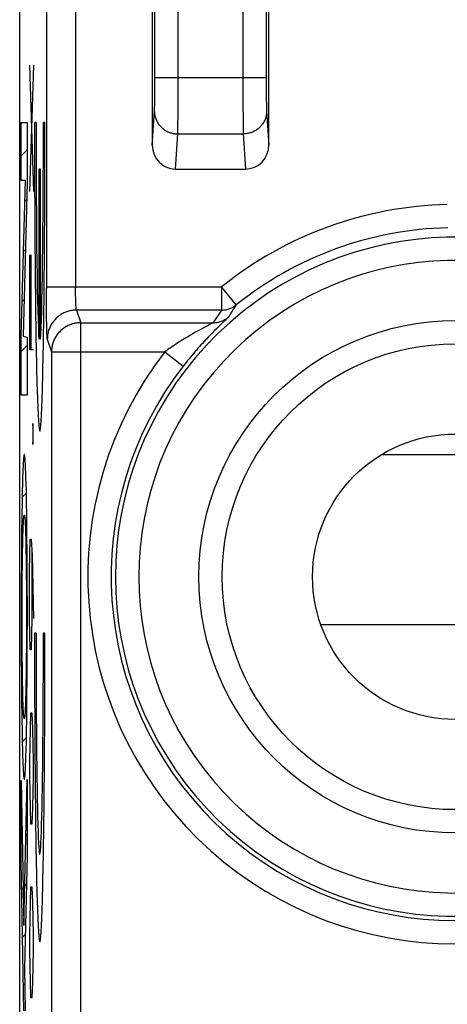
# Model space of a CAD drawing. Units: millimetres. Extents: x 132.1 to 154.5, y 65.8 to 114.8.
# Drawn here: x 132.1 to 135.8, y 98.7 to 107.2 of the extents above; entities that cross this region are included whole.
import ezdxf

# ---------------------------------------------------------------- set-up
doc = ezdxf.new("R2010")
doc.units = ezdxf.units.MM
doc.header["$LTSCALE"] = 16.335
doc.layers.get('0').update_dxf_attribs({"linetype": 'CONTINUOUS'})
doc.layers.add('ASSI', color=7, linetype='CONTINUOUS')
doc.layers.add('CURVE', color=7, linetype='CONTINUOUS')

msp = doc.modelspace()

# ---------------------------------------------------------------- linework, layer by layer
at = {"color": 7, "linetype": 'CONTINUOUS'}
for p, q in [((134.2227, 106.0746), (134.2227, 109.9857)), ((133.2227, 109.3607), (133.2227, 106.0746)), ((132.085, 72.4641), (132.085, 108.073)), ((133.4218, 105.8685), (134.0236, 105.8685))]:
    msp.add_line(p, q, dxfattribs=at)
at = {"color": 250, "linetype": 'CONTINUOUS'}
for p, q in [((134.2002, 109.6526), (134.1999, 106.6447)), ((134, 109.5139), (134, 106.6074)), ((133.2453, 106.5801), (133.2454, 108.9593)), ((133.445, 106.457), (133.4454, 108.9593)), ((132.3146, 107.9779), (132.3146, 104.8442)), ((132.5646, 107.9779), (132.5646, 104.85)), ((133.2454, 106.6541), (134.1999, 106.6541)), ((134.1999, 106.6447), (134.2001, 106.5711)), ((133.2449, 106.5189), (133.2453, 106.5801)), ((134, 106.6074), (134.0006, 106.415)), ((134.2001, 106.5711), (134.2006, 106.5106)), ((133.2438, 106.4367), (133.2444, 106.4715)), ((133.2444, 106.4715), (133.2449, 106.5189)), ((133.4441, 106.3256), (133.445, 106.457)), ((134.2006, 106.5106), (134.2011, 106.4641)), ((134.2011, 106.4641), (134.2017, 106.4304)), ((133.2227, 106.0746), (133.2417, 106.3669)), ((133.2425, 106.3838), (133.2428, 106.3924)), ((133.2433, 106.4127), (133.2438, 106.4367)), ((134.0006, 106.415), (134.0015, 106.3028)), ((134.2017, 106.4304), (134.2019, 106.4184)), ((134.2019, 106.4184), (134.2023, 106.4021)), ((134.2023, 106.4021), (134.2028, 106.388)), ((134.2028, 106.388), (134.2031, 106.3799)), ((134.2031, 106.3799), (134.2034, 106.3728)), ((133.4433, 106.2518), (133.4441, 106.3256)), ((134.0015, 106.3028), (134.0022, 106.2427)), ((133.442, 106.1853), (133.4423, 106.1971)), ((133.4423, 106.1971), (133.4427, 106.218)), ((133.4427, 106.218), (133.4433, 106.2518)), ((134.0022, 106.2427), (134.0028, 106.2106)), ((134.0028, 106.2106), (134.0032, 106.191)), ((134.0032, 106.191), (134.0035, 106.1801)), ((133.4218, 105.8685), (133.4415, 106.1711)), ((133.4415, 106.1711), (134.0039, 106.1711)), ((134.0035, 106.1801), (134.0039, 106.1711)), ((134.0039, 106.1711), (134.0236, 105.8685)), ((132.3146, 104.8583), (133.818, 104.8583)), ((132.3148, 104.7739), (132.3146, 104.8442)), ((132.5647, 104.8254), (132.5646, 104.85)), ((133.818, 104.8583), (133.818, 104.6586)), ((133.9434, 104.7025), (133.818, 104.8583)), ((132.3151, 104.7051), (132.3148, 104.7739)), ((132.5649, 104.8012), (132.5647, 104.8254)), ((132.5651, 104.7855), (132.5649, 104.8012)), ((132.5655, 104.7642), (132.5651, 104.7855)), ((132.5659, 104.7465), (132.5655, 104.7642)), ((132.3156, 104.6402), (132.3151, 104.7051)), ((132.5664, 104.7319), (132.5659, 104.7465)), ((132.5668, 104.7198), (132.5664, 104.7319)), ((132.5672, 104.7099), (132.5668, 104.7198)), ((132.5676, 104.7016), (132.5672, 104.7099)), ((132.5679, 104.6947), (132.5676, 104.7016)), ((132.5682, 104.6908), (132.5679, 104.6947)), ((132.5684, 104.6873), (132.5682, 104.6908)), ((132.5686, 104.6842), (132.5684, 104.6873)), ((132.5688, 104.6814), (132.5686, 104.6842)), ((132.569, 104.679), (132.5688, 104.6814)), ((132.5692, 104.6768), (132.569, 104.679)), ((132.5693, 104.6749), (132.5692, 104.6768)), ((132.5695, 104.6732), (132.5693, 104.6749)), ((132.5696, 104.6716), (132.5695, 104.6732)), ((132.5698, 104.6702), (132.5696, 104.6716)), ((132.5699, 104.669), (132.5698, 104.6702)), ((132.5701, 104.6679), (132.5699, 104.669)), ((132.5702, 104.6669), (132.5701, 104.6679)), ((132.3163, 104.5809), (132.3156, 104.6402)), ((132.5703, 104.666), (132.5702, 104.6669)), ((132.5704, 104.6653), (132.5703, 104.666)), ((132.5705, 104.6646), (132.5704, 104.6653)), ((132.5706, 104.6639), (132.5705, 104.6646)), ((132.572, 104.6586), (132.6082, 104.5499)), ((133.8181, 104.6586), (132.572, 104.6586)), ((133.861, 104.5833), (133.8502, 104.5729)), ((133.8663, 104.5885), (133.861, 104.5833)), ((132.317, 104.5384), (132.3163, 104.5809)), ((132.3177, 104.5009), (132.317, 104.5384)), ((132.3183, 104.4766), (132.3177, 104.5009)), ((132.6082, 86.1871), (132.6082, 104.5499)), ((132.6082, 104.5499), (133.7447, 104.5499)), ((133.6735, 104.5114), (133.6476, 104.4974)), ((133.7341, 104.5437), (133.725, 104.5388)), ((133.7384, 104.5461), (133.7341, 104.5437)), ((133.7764, 104.5014), (133.7571, 104.4822)), ((133.794, 104.5187), (133.7764, 104.5014)), ((133.8096, 104.5339), (133.794, 104.5187)), ((133.8356, 104.5589), (133.8096, 104.5339)), ((133.8502, 104.5729), (133.8356, 104.5589)), ((132.3194, 104.4438), (132.319, 104.4557)), ((132.3199, 104.4335), (132.3194, 104.4438)), ((133.6064, 104.4746), (133.5832, 104.4615)), ((133.6279, 104.4866), (133.6064, 104.4746)), ((133.6476, 104.4974), (133.6279, 104.4866)), ((133.7571, 104.4822), (133.7362, 104.461)), ((132.3221, 104.4089), (132.3583, 104.3002)), ((132.3583, 104.3002), (132.3583, 86.4368)), ((132.3583, 104.3002), (133.3309, 104.3002)), ((133.3309, 104.3002), (133.4889, 104.1777)), ((135.1935, 103.4195), (136.4519, 103.4195)), ((134.6689, 101.9572), (136.9765, 101.9572))]:
    msp.add_line(p, q, dxfattribs=at)
for points in [[(133.2416, 106.3643), (133.2418, 106.3566), (133.2423, 106.3488), (133.2431, 106.3411), (133.2443, 106.3334), (133.2458, 106.3258), (133.2476, 106.3182), (133.2497, 106.3107), (133.2521, 106.3033), (133.2548, 106.296), (133.2578, 106.2888), (133.2612, 106.2817), (133.2648, 106.2748), (133.2687, 106.268), (133.2728, 106.2613), (133.2773, 106.2549), (133.282, 106.2485), (133.287, 106.2424), (133.2922, 106.2365), (133.2976, 106.2308), (133.3033, 106.2253), (133.3092, 106.22), (133.3154, 106.215), (133.3217, 106.2102), (133.3282, 106.2056), (133.3349, 106.2013), (133.3418, 106.1973), (133.3489, 106.1935), (133.356, 106.1901), (133.3634, 106.1868), (133.3708, 106.1839), (133.3784, 106.1813), (133.3861, 106.179), (133.3938, 106.1769), (133.4017, 106.1752), (133.4096, 106.1738), (133.4175, 106.1726), (133.4255, 106.1718), (133.4335, 106.1713), (133.4415, 106.1711)], [(133.2417, 106.3669), (133.2419, 106.3697), (133.242, 106.3728), (133.2422, 106.3762), (133.2425, 106.3838)], [(133.2428, 106.3924), (133.2429, 106.3971), (133.2433, 106.4127)], [(134.2038, 106.3643), (134.2036, 106.3566), (134.2031, 106.3488), (134.2023, 106.3411), (134.2011, 106.3334), (134.1996, 106.3258), (134.1978, 106.3182), (134.1957, 106.3107), (134.1933, 106.3033), (134.1906, 106.296), (134.1876, 106.2888), (134.1842, 106.2817), (134.1806, 106.2748), (134.1767, 106.268), (134.1726, 106.2613), (134.1681, 106.2549), (134.1634, 106.2485), (134.1584, 106.2424), (134.1532, 106.2365), (134.1478, 106.2308), (134.1421, 106.2253), (134.1361, 106.22), (134.13, 106.215), (134.1237, 106.2102), (134.1172, 106.2056), (134.1105, 106.2013), (134.1036, 106.1973), (134.0965, 106.1935), (134.0894, 106.1901), (134.082, 106.1868), (134.0746, 106.1839), (134.067, 106.1813), (134.0593, 106.179), (134.0516, 106.1769), (134.0437, 106.1752), (134.0358, 106.1738), (134.0279, 106.1726), (134.0199, 106.1718), (134.0119, 106.1713), (134.0039, 106.1711)], [(134.2034, 106.3728), (134.2035, 106.3697), (134.2037, 106.3669), (134.2227, 106.0746)], [(133.4415, 106.1711), (133.4417, 106.1754), (133.442, 106.1853)], [(133.818, 104.6586), (133.827, 104.6588), (133.8361, 104.6594), (133.845, 104.6604), (133.854, 104.6618), (133.8628, 104.6636), (133.8716, 104.6658), (133.8802, 104.6684), (133.8887, 104.6714), (133.8971, 104.6747), (133.9053, 104.6785), (133.9134, 104.6826), (133.9212, 104.6871), (133.9288, 104.6919), (133.9363, 104.6971), (133.9434, 104.7025)], [(133.9434, 104.7025), (133.9363, 104.6921), (133.9291, 104.6815), (133.9219, 104.6706), (133.9146, 104.6595), (133.9071, 104.6481), (133.8996, 104.6364), (133.8919, 104.6242), (133.8841, 104.6118), (133.8762, 104.599)], [(132.572, 104.6586), (132.5627, 104.6584), (132.5534, 104.6579), (132.5441, 104.657), (132.5348, 104.6558), (132.5256, 104.6542), (132.5165, 104.6523), (132.5074, 104.65), (132.4984, 104.6474), (132.4895, 104.6445), (132.4808, 104.6413), (132.4721, 104.6377), (132.4636, 104.6338), (132.4553, 104.6296), (132.4471, 104.6251), (132.4391, 104.6202), (132.4313, 104.6151), (132.4237, 104.6097), (132.4163, 104.604), (132.4091, 104.5981), (132.4021, 104.5918), (132.3954, 104.5854), (132.3889, 104.5786), (132.3827, 104.5717), (132.3767, 104.5645), (132.371, 104.5571), (132.3656, 104.5495), (132.3605, 104.5417), (132.3556, 104.5337), (132.3511, 104.5255), (132.3469, 104.5172), (132.343, 104.5087), (132.3394, 104.5001), (132.3362, 104.4913), (132.3332, 104.4825), (132.3306, 104.4735), (132.3284, 104.4644), (132.3265, 104.4553), (132.3249, 104.4461), (132.3237, 104.4369), (132.3228, 104.4276), (132.3223, 104.4182), (132.3221, 104.4089)], [(132.572, 104.6586), (132.572, 104.6586), (132.572, 104.6586), (132.572, 104.6586), (132.572, 104.6586), (132.572, 104.6587), (132.572, 104.6587), (132.572, 104.6587), (132.5719, 104.6587), (132.5719, 104.6588), (132.5719, 104.6588), (132.5719, 104.6588), (132.5719, 104.6588), (132.5719, 104.6589), (132.5719, 104.6589), (132.5718, 104.6589), (132.5718, 104.6589), (132.5718, 104.659), (132.5718, 104.659), (132.5718, 104.659), (132.5718, 104.6591), (132.5717, 104.6591), (132.5717, 104.6592), (132.5717, 104.6592), (132.5717, 104.6592), (132.5717, 104.6593), (132.5717, 104.6593), (132.5716, 104.6594), (132.5716, 104.6594), (132.5716, 104.6595), (132.5716, 104.6596), (132.5716, 104.6596), (132.5715, 104.6597), (132.5715, 104.6598), (132.5715, 104.6598), (132.5715, 104.6599), (132.5714, 104.66), (132.5714, 104.6601), (132.5714, 104.6602), (132.5714, 104.6603), (132.5713, 104.6604), (132.5713, 104.6605), (132.5713, 104.6606), (132.5712, 104.6607), (132.5712, 104.6608), (132.5712, 104.661), (132.5711, 104.6611), (132.5711, 104.6613), (132.5711, 104.6614), (132.571, 104.6616), (132.571, 104.6618), (132.571, 104.662), (132.5709, 104.6622), (132.5709, 104.6624), (132.5708, 104.6626), (132.5708, 104.6628), (132.5707, 104.6631), (132.5707, 104.6633), (132.5707, 104.6636), (132.5706, 104.6639)], [(133.8181, 104.6586), (133.8058, 104.6412), (133.7935, 104.6236), (133.7813, 104.6056), (133.7691, 104.5873), (133.7569, 104.5688), (133.7447, 104.5499)], [(133.7447, 104.5499), (133.7527, 104.5501), (133.7606, 104.5505), (133.7686, 104.5513), (133.7765, 104.5524), (133.7843, 104.5538), (133.7921, 104.5555), (133.7998, 104.5575), (133.8074, 104.5599), (133.8149, 104.5625), (133.8223, 104.5654), (133.8296, 104.5687), (133.8368, 104.5722), (133.8438, 104.576), (133.8506, 104.5801), (133.8573, 104.5844), (133.8638, 104.589), (133.8701, 104.5939), (133.8762, 104.599)], [(133.8762, 104.599), (133.8758, 104.5984), (133.8752, 104.5976), (133.8743, 104.5967), (133.8732, 104.5955), (133.8719, 104.5941), (133.8703, 104.5925), (133.8685, 104.5906), (133.8663, 104.5885)], [(132.6082, 104.5499), (132.5989, 104.5497), (132.5896, 104.5492), (132.5803, 104.5483), (132.571, 104.5471), (132.5618, 104.5455), (132.5526, 104.5436), (132.5436, 104.5413), (132.5346, 104.5388), (132.5257, 104.5358), (132.517, 104.5326), (132.5083, 104.529), (132.4998, 104.5251), (132.4915, 104.5209), (132.4833, 104.5164), (132.4753, 104.5116), (132.4675, 104.5064), (132.4599, 104.501), (132.4525, 104.4954), (132.4453, 104.4894), (132.4383, 104.4832), (132.4316, 104.4767), (132.4251, 104.47), (132.4189, 104.463), (132.4129, 104.4558), (132.4072, 104.4484), (132.4018, 104.4408), (132.3967, 104.433), (132.3918, 104.425), (132.3873, 104.4168), (132.3831, 104.4085), (132.3792, 104.4), (132.3756, 104.3914), (132.3724, 104.3827), (132.3694, 104.3738), (132.3668, 104.3648), (132.3646, 104.3558), (132.3627, 104.3466), (132.3611, 104.3374), (132.3599, 104.3282), (132.359, 104.3189), (132.3585, 104.3096), (132.3583, 104.3002)], [(133.725, 104.5388), (133.7012, 104.5262), (133.6735, 104.5114)], [(133.7447, 104.5499), (133.7443, 104.5496), (133.7436, 104.5491), (133.7427, 104.5486), (133.7415, 104.5479), (133.7401, 104.547), (133.7384, 104.5461)], [(132.319, 104.4557), (132.3185, 104.4693), (132.3183, 104.4766)], [(132.3221, 104.4089), (132.3218, 104.4099), (132.3216, 104.4113), (132.3213, 104.4131), (132.3211, 104.4154), (132.3209, 104.4181), (132.3206, 104.4213), (132.3204, 104.4249), (132.3201, 104.429), (132.3199, 104.4335)], [(133.5058, 104.4158), (133.4922, 104.4075), (133.4787, 104.3991), (133.4651, 104.3905), (133.4515, 104.3819), (133.4379, 104.3731), (133.4243, 104.3642), (133.4107, 104.3553), (133.3971, 104.3462), (133.3836, 104.3371), (133.3703, 104.3279), (133.357, 104.3187), (133.3439, 104.3095), (133.3309, 104.3002)], [(133.7362, 104.461), (133.7251, 104.4496), (133.7137, 104.4378), (133.702, 104.4255), (133.69, 104.4128), (133.6777, 104.3997), (133.6653, 104.3863), (133.6527, 104.3725), (133.64, 104.3585), (133.6273, 104.3444), (133.6146, 104.33), (133.6019, 104.3154), (133.5891, 104.3006), (133.5764, 104.2856), (133.5637, 104.2705), (133.551, 104.2553), (133.5383, 104.2399), (133.5258, 104.2244), (133.5134, 104.2089), (133.5011, 104.1933), (133.4889, 104.1777)], [(133.5456, 104.4397), (133.5325, 104.4319), (133.5058, 104.4158)], [(133.5832, 104.4615), (133.571, 104.4545), (133.5456, 104.4397)]]:
    msp.add_lwpolyline(points, dxfattribs=at)
msp.add_circle((135.8227, 102.3685), 2.2, dxfattribs=at)
at = {"color": 7, "linetype": 'CONTINUOUS'}
for radius in [2, 1.225]:
    msp.add_circle((135.8227, 102.3685), radius, dxfattribs=at)
at = {"color": 250, "linetype": 'CONTINUOUS'}
for radius, start, end in [(3.1965, 91.2262, 128.83977), (2.9966, 91.2262, 128.83985), (2.9162, 51.0552, 308.9448), (2.7162, 51.0552, 308.9448), (3.1529, 142.21601, 308.9448), (2.9529, 142.21601, 308.9448)]:
    msp.add_arc((135.8227, 102.3685), radius, start, end, dxfattribs=at)
at = {"color": 7, "linetype": 'CONTINUOUS'}
for centre, major_axis, start_param, end_param in [((133.4227, 106.0756), (0.0135, 0.2066), -4.64504, -3.078761), ((134.0227, 106.0756), (-0.0135, 0.2066), -3.204424, -1.638145)]:
    msp.add_ellipse(centre, major_axis=major_axis, ratio=0.965789, start_param=start_param, end_param=end_param, dxfattribs=at)
at = {"layer": 'ASSI', "color": 7, "linetype": 'CONTINUOUS'}
for p, q in [((134.2227, 106.0746), (134.2227, 109.9857)), ((133.2227, 109.3607), (133.2227, 106.0746)), ((132.085, 72.4641), (132.085, 108.073)), ((133.4218, 105.8685), (134.0236, 105.8685))]:
    msp.add_line(p, q, dxfattribs=at)
at = {"layer": 'ASSI', "color": 250, "linetype": 'CONTINUOUS'}
for p, q in [((134.2002, 109.6526), (134.1999, 106.6447)), ((134, 109.5139), (134, 106.6074)), ((133.2453, 106.5801), (133.2454, 108.9593)), ((133.445, 106.457), (133.4454, 108.9593)), ((132.3146, 107.9779), (132.3146, 104.8442)), ((132.5646, 107.9779), (132.5646, 104.85)), ((133.2454, 106.6541), (134.1999, 106.6541)), ((134.1999, 106.6447), (134.2001, 106.5711)), ((133.2449, 106.5189), (133.2453, 106.5801)), ((134, 106.6074), (134.0006, 106.415)), ((134.2001, 106.5711), (134.2006, 106.5106)), ((133.2438, 106.4367), (133.2444, 106.4715)), ((133.2444, 106.4715), (133.2449, 106.5189)), ((133.4441, 106.3256), (133.445, 106.457)), ((134.2006, 106.5106), (134.2011, 106.4641)), ((134.2011, 106.4641), (134.2017, 106.4304)), ((133.2227, 106.0746), (133.2417, 106.3669)), ((133.2425, 106.3838), (133.2428, 106.3924)), ((133.2433, 106.4127), (133.2438, 106.4367)), ((134.0006, 106.415), (134.0015, 106.3028)), ((134.2017, 106.4304), (134.2019, 106.4184)), ((134.2019, 106.4184), (134.2023, 106.4021)), ((134.2023, 106.4021), (134.2028, 106.388)), ((134.2028, 106.388), (134.2031, 106.3799)), ((134.2031, 106.3799), (134.2034, 106.3728)), ((133.4433, 106.2518), (133.4441, 106.3256)), ((134.0015, 106.3028), (134.0022, 106.2427)), ((133.442, 106.1853), (133.4423, 106.1971)), ((133.4423, 106.1971), (133.4427, 106.218)), ((133.4427, 106.218), (133.4433, 106.2518)), ((134.0022, 106.2427), (134.0028, 106.2106)), ((134.0028, 106.2106), (134.0032, 106.191)), ((134.0032, 106.191), (134.0035, 106.1801)), ((133.4218, 105.8685), (133.4415, 106.1711)), ((133.4415, 106.1711), (134.0039, 106.1711)), ((134.0035, 106.1801), (134.0039, 106.1711)), ((134.0039, 106.1711), (134.0236, 105.8685)), ((132.3146, 104.8583), (133.818, 104.8583)), ((132.3148, 104.7739), (132.3146, 104.8442)), ((132.5647, 104.8254), (132.5646, 104.85)), ((133.818, 104.8583), (133.818, 104.6586)), ((133.9434, 104.7025), (133.818, 104.8583)), ((132.3151, 104.7051), (132.3148, 104.7739)), ((132.5649, 104.8012), (132.5647, 104.8254)), ((132.5651, 104.7855), (132.5649, 104.8012)), ((132.5655, 104.7642), (132.5651, 104.7855)), ((132.5659, 104.7465), (132.5655, 104.7642)), ((132.3156, 104.6402), (132.3151, 104.7051)), ((132.5664, 104.7319), (132.5659, 104.7465)), ((132.5668, 104.7198), (132.5664, 104.7319)), ((132.5672, 104.7099), (132.5668, 104.7198)), ((132.5676, 104.7016), (132.5672, 104.7099)), ((132.5679, 104.6947), (132.5676, 104.7016)), ((132.5682, 104.6908), (132.5679, 104.6947)), ((132.5684, 104.6873), (132.5682, 104.6908)), ((132.5686, 104.6842), (132.5684, 104.6873)), ((132.5688, 104.6814), (132.5686, 104.6842)), ((132.569, 104.679), (132.5688, 104.6814)), ((132.5692, 104.6768), (132.569, 104.679)), ((132.5693, 104.6749), (132.5692, 104.6768)), ((132.5695, 104.6732), (132.5693, 104.6749)), ((132.5696, 104.6716), (132.5695, 104.6732)), ((132.5698, 104.6702), (132.5696, 104.6716)), ((132.5699, 104.669), (132.5698, 104.6702)), ((132.5701, 104.6679), (132.5699, 104.669)), ((132.5702, 104.6669), (132.5701, 104.6679)), ((132.3163, 104.5809), (132.3156, 104.6402)), ((132.5703, 104.666), (132.5702, 104.6669)), ((132.5704, 104.6653), (132.5703, 104.666)), ((132.5705, 104.6646), (132.5704, 104.6653)), ((132.5706, 104.6639), (132.5705, 104.6646)), ((132.572, 104.6586), (132.6082, 104.5499)), ((133.8181, 104.6586), (132.572, 104.6586)), ((133.861, 104.5833), (133.8502, 104.5729)), ((133.8663, 104.5885), (133.861, 104.5833)), ((132.317, 104.5384), (132.3163, 104.5809)), ((132.3177, 104.5009), (132.317, 104.5384)), ((132.3183, 104.4766), (132.3177, 104.5009)), ((132.6082, 86.1871), (132.6082, 104.5499)), ((132.6082, 104.5499), (133.7447, 104.5499)), ((133.6735, 104.5114), (133.6476, 104.4974)), ((133.7341, 104.5437), (133.725, 104.5388)), ((133.7384, 104.5461), (133.7341, 104.5437)), ((133.7764, 104.5014), (133.7571, 104.4822)), ((133.794, 104.5187), (133.7764, 104.5014)), ((133.8096, 104.5339), (133.794, 104.5187)), ((133.8356, 104.5589), (133.8096, 104.5339)), ((133.8502, 104.5729), (133.8356, 104.5589)), ((132.3194, 104.4438), (132.319, 104.4557)), ((132.3199, 104.4335), (132.3194, 104.4438)), ((133.6064, 104.4746), (133.5832, 104.4615)), ((133.6279, 104.4866), (133.6064, 104.4746)), ((133.6476, 104.4974), (133.6279, 104.4866)), ((133.7571, 104.4822), (133.7362, 104.461)), ((132.3221, 104.4089), (132.3583, 104.3002)), ((132.3583, 104.3002), (132.3583, 86.4368)), ((132.3583, 104.3002), (133.3309, 104.3002)), ((133.3309, 104.3002), (133.4889, 104.1777))]:
    msp.add_line(p, q, dxfattribs=at)
for points in [[(133.2416, 106.3643), (133.2418, 106.3566), (133.2423, 106.3488), (133.2431, 106.3411), (133.2443, 106.3334), (133.2458, 106.3258), (133.2476, 106.3182), (133.2497, 106.3107), (133.2521, 106.3033), (133.2548, 106.296), (133.2578, 106.2888), (133.2612, 106.2817), (133.2648, 106.2748), (133.2687, 106.268), (133.2728, 106.2613), (133.2773, 106.2549), (133.282, 106.2485), (133.287, 106.2424), (133.2922, 106.2365), (133.2976, 106.2308), (133.3033, 106.2253), (133.3092, 106.22), (133.3154, 106.215), (133.3217, 106.2102), (133.3282, 106.2056), (133.3349, 106.2013), (133.3418, 106.1973), (133.3489, 106.1935), (133.356, 106.1901), (133.3634, 106.1868), (133.3708, 106.1839), (133.3784, 106.1813), (133.3861, 106.179), (133.3938, 106.1769), (133.4017, 106.1752), (133.4096, 106.1738), (133.4175, 106.1726), (133.4255, 106.1718), (133.4335, 106.1713), (133.4415, 106.1711)], [(133.2417, 106.3669), (133.2419, 106.3697), (133.242, 106.3728), (133.2422, 106.3762), (133.2425, 106.3838)], [(133.2428, 106.3924), (133.2429, 106.3971), (133.2433, 106.4127)], [(134.2038, 106.3643), (134.2036, 106.3566), (134.2031, 106.3488), (134.2023, 106.3411), (134.2011, 106.3334), (134.1996, 106.3258), (134.1978, 106.3182), (134.1957, 106.3107), (134.1933, 106.3033), (134.1906, 106.296), (134.1876, 106.2888), (134.1842, 106.2817), (134.1806, 106.2748), (134.1767, 106.268), (134.1726, 106.2613), (134.1681, 106.2549), (134.1634, 106.2485), (134.1584, 106.2424), (134.1532, 106.2365), (134.1478, 106.2308), (134.1421, 106.2253), (134.1361, 106.22), (134.13, 106.215), (134.1237, 106.2102), (134.1172, 106.2056), (134.1105, 106.2013), (134.1036, 106.1973), (134.0965, 106.1935), (134.0894, 106.1901), (134.082, 106.1868), (134.0746, 106.1839), (134.067, 106.1813), (134.0593, 106.179), (134.0516, 106.1769), (134.0437, 106.1752), (134.0358, 106.1738), (134.0279, 106.1726), (134.0199, 106.1718), (134.0119, 106.1713), (134.0039, 106.1711)], [(134.2034, 106.3728), (134.2035, 106.3697), (134.2037, 106.3669), (134.2227, 106.0746)], [(133.4415, 106.1711), (133.4417, 106.1754), (133.442, 106.1853)], [(133.818, 104.6586), (133.827, 104.6588), (133.8361, 104.6594), (133.845, 104.6604), (133.854, 104.6618), (133.8628, 104.6636), (133.8716, 104.6658), (133.8802, 104.6684), (133.8887, 104.6714), (133.8971, 104.6747), (133.9053, 104.6785), (133.9134, 104.6826), (133.9212, 104.6871), (133.9288, 104.6919), (133.9363, 104.6971), (133.9434, 104.7025)], [(133.9434, 104.7025), (133.9363, 104.6921), (133.9291, 104.6815), (133.9219, 104.6706), (133.9146, 104.6595), (133.9071, 104.6481), (133.8996, 104.6364), (133.8919, 104.6242), (133.8841, 104.6118), (133.8762, 104.599)], [(132.572, 104.6586), (132.5627, 104.6584), (132.5534, 104.6579), (132.5441, 104.657), (132.5348, 104.6558), (132.5256, 104.6542), (132.5165, 104.6523), (132.5074, 104.65), (132.4984, 104.6474), (132.4895, 104.6445), (132.4808, 104.6413), (132.4721, 104.6377), (132.4636, 104.6338), (132.4553, 104.6296), (132.4471, 104.6251), (132.4391, 104.6202), (132.4313, 104.6151), (132.4237, 104.6097), (132.4163, 104.604), (132.4091, 104.5981), (132.4021, 104.5918), (132.3954, 104.5854), (132.3889, 104.5786), (132.3827, 104.5717), (132.3767, 104.5645), (132.371, 104.5571), (132.3656, 104.5495), (132.3605, 104.5417), (132.3556, 104.5337), (132.3511, 104.5255), (132.3469, 104.5172), (132.343, 104.5087), (132.3394, 104.5001), (132.3362, 104.4913), (132.3332, 104.4825), (132.3306, 104.4735), (132.3284, 104.4644), (132.3265, 104.4553), (132.3249, 104.4461), (132.3237, 104.4369), (132.3228, 104.4276), (132.3223, 104.4182), (132.3221, 104.4089)], [(132.572, 104.6586), (132.572, 104.6586), (132.572, 104.6586), (132.572, 104.6586), (132.572, 104.6586), (132.572, 104.6587), (132.572, 104.6587), (132.572, 104.6587), (132.5719, 104.6587), (132.5719, 104.6588), (132.5719, 104.6588), (132.5719, 104.6588), (132.5719, 104.6588), (132.5719, 104.6589), (132.5719, 104.6589), (132.5718, 104.6589), (132.5718, 104.6589), (132.5718, 104.659), (132.5718, 104.659), (132.5718, 104.659), (132.5718, 104.6591), (132.5717, 104.6591), (132.5717, 104.6592), (132.5717, 104.6592), (132.5717, 104.6592), (132.5717, 104.6593), (132.5717, 104.6593), (132.5716, 104.6594), (132.5716, 104.6594), (132.5716, 104.6595), (132.5716, 104.6596), (132.5716, 104.6596), (132.5715, 104.6597), (132.5715, 104.6598), (132.5715, 104.6598), (132.5715, 104.6599), (132.5714, 104.66), (132.5714, 104.6601), (132.5714, 104.6602), (132.5714, 104.6603), (132.5713, 104.6604), (132.5713, 104.6605), (132.5713, 104.6606), (132.5712, 104.6607), (132.5712, 104.6608), (132.5712, 104.661), (132.5711, 104.6611), (132.5711, 104.6613), (132.5711, 104.6614), (132.571, 104.6616), (132.571, 104.6618), (132.571, 104.662), (132.5709, 104.6622), (132.5709, 104.6624), (132.5708, 104.6626), (132.5708, 104.6628), (132.5707, 104.6631), (132.5707, 104.6633), (132.5707, 104.6636), (132.5706, 104.6639)], [(133.8181, 104.6586), (133.8058, 104.6412), (133.7935, 104.6236), (133.7813, 104.6056), (133.7691, 104.5873), (133.7569, 104.5688), (133.7447, 104.5499)], [(133.7447, 104.5499), (133.7527, 104.5501), (133.7606, 104.5505), (133.7686, 104.5513), (133.7765, 104.5524), (133.7843, 104.5538), (133.7921, 104.5555), (133.7998, 104.5575), (133.8074, 104.5599), (133.8149, 104.5625), (133.8223, 104.5654), (133.8296, 104.5687), (133.8368, 104.5722), (133.8438, 104.576), (133.8506, 104.5801), (133.8573, 104.5844), (133.8638, 104.589), (133.8701, 104.5939), (133.8762, 104.599)], [(133.8762, 104.599), (133.8758, 104.5984), (133.8752, 104.5976), (133.8743, 104.5967), (133.8732, 104.5955), (133.8719, 104.5941), (133.8703, 104.5925), (133.8685, 104.5906), (133.8663, 104.5885)], [(132.6082, 104.5499), (132.5989, 104.5497), (132.5896, 104.5492), (132.5803, 104.5483), (132.571, 104.5471), (132.5618, 104.5455), (132.5526, 104.5436), (132.5436, 104.5413), (132.5346, 104.5388), (132.5257, 104.5358), (132.517, 104.5326), (132.5083, 104.529), (132.4998, 104.5251), (132.4915, 104.5209), (132.4833, 104.5164), (132.4753, 104.5116), (132.4675, 104.5064), (132.4599, 104.501), (132.4525, 104.4954), (132.4453, 104.4894), (132.4383, 104.4832), (132.4316, 104.4767), (132.4251, 104.47), (132.4189, 104.463), (132.4129, 104.4558), (132.4072, 104.4484), (132.4018, 104.4408), (132.3967, 104.433), (132.3918, 104.425), (132.3873, 104.4168), (132.3831, 104.4085), (132.3792, 104.4), (132.3756, 104.3914), (132.3724, 104.3827), (132.3694, 104.3738), (132.3668, 104.3648), (132.3646, 104.3558), (132.3627, 104.3466), (132.3611, 104.3374), (132.3599, 104.3282), (132.359, 104.3189), (132.3585, 104.3096), (132.3583, 104.3002)], [(133.725, 104.5388), (133.7012, 104.5262), (133.6735, 104.5114)], [(133.7447, 104.5499), (133.7443, 104.5496), (133.7436, 104.5491), (133.7427, 104.5486), (133.7415, 104.5479), (133.7401, 104.547), (133.7384, 104.5461)], [(132.319, 104.4557), (132.3185, 104.4693), (132.3183, 104.4766)], [(132.3221, 104.4089), (132.3218, 104.4099), (132.3216, 104.4113), (132.3213, 104.4131), (132.3211, 104.4154), (132.3209, 104.4181), (132.3206, 104.4213), (132.3204, 104.4249), (132.3201, 104.429), (132.3199, 104.4335)], [(133.5058, 104.4158), (133.4922, 104.4075), (133.4787, 104.3991), (133.4651, 104.3905), (133.4515, 104.3819), (133.4379, 104.3731), (133.4243, 104.3642), (133.4107, 104.3553), (133.3971, 104.3462), (133.3836, 104.3371), (133.3703, 104.3279), (133.357, 104.3187), (133.3439, 104.3095), (133.3309, 104.3002)], [(133.7362, 104.461), (133.7251, 104.4496), (133.7137, 104.4378), (133.702, 104.4255), (133.69, 104.4128), (133.6777, 104.3997), (133.6653, 104.3863), (133.6527, 104.3725), (133.64, 104.3585), (133.6273, 104.3444), (133.6146, 104.33), (133.6019, 104.3154), (133.5891, 104.3006), (133.5764, 104.2856), (133.5637, 104.2705), (133.551, 104.2553), (133.5383, 104.2399), (133.5258, 104.2244), (133.5134, 104.2089), (133.5011, 104.1933), (133.4889, 104.1777)], [(133.5456, 104.4397), (133.5325, 104.4319), (133.5058, 104.4158)], [(133.5832, 104.4615), (133.571, 104.4545), (133.5456, 104.4397)]]:
    msp.add_lwpolyline(points, dxfattribs=at)
msp.add_circle((135.8227, 102.3685), 2.2, dxfattribs=at)
at = {"layer": 'ASSI', "color": 7, "linetype": 'CONTINUOUS'}
for radius in [2, 1.225]:
    msp.add_circle((135.8227, 102.3685), radius, dxfattribs=at)
at = {"layer": 'ASSI', "color": 250, "linetype": 'CONTINUOUS'}
for radius, start, end in [(3.1965, 91.2262, 128.83977), (2.9966, 91.2262, 128.83985), (2.9162, 51.0552, 308.9448), (2.7162, 51.0552, 308.9448), (3.1529, 142.21601, 308.9448), (2.9529, 142.21601, 308.9448)]:
    msp.add_arc((135.8227, 102.3685), radius, start, end, dxfattribs=at)
at = {"layer": 'ASSI', "color": 7, "linetype": 'CONTINUOUS'}
for centre, major_axis, start_param, end_param in [((133.4227, 106.0756), (0.0135, 0.2066), -4.64504, -3.078761), ((134.0227, 106.0756), (-0.0135, 0.2066), -3.204424, -1.638145)]:
    msp.add_ellipse(centre, major_axis=major_axis, ratio=0.965789, start_param=start_param, end_param=end_param, dxfattribs=at)
at = {"layer": 'CURVE', "color": 250, "linetype": 'CONTINUOUS'}
for p, q in [((132.1688, 106.7614), (132.202, 105.6757)), ((132.202, 106.7614), (132.1688, 105.6757)), ((132.099, 105.7715), (132.099, 106.2699)), ((132.099, 106.2699), (132.1496, 106.2699)), ((132.1496, 106.2699), (132.1496, 105.7526)), ((132.2256, 106.2685), (132.2125, 106.2685)), ((132.3015, 106.2685), (132.2884, 106.2685)), ((132.2504, 105.8685), (132.2504, 104.408)), ((132.2635, 105.8685), (132.2504, 105.8685)), ((132.2635, 104.408), (132.2635, 105.8685)), ((132.099, 104.4346), (132.1347, 105.7715)), ((132.1347, 105.7715), (132.099, 105.7715)), ((132.1496, 105.7526), (132.1143, 104.4342)), ((132.1688, 105.1328), (132.1688, 104.3185)), ((132.183, 104.3185), (132.183, 105.1328)), ((132.099, 103.9287), (132.099, 104.4346)), ((132.1143, 104.4342), (132.1496, 104.4271)), ((132.1496, 104.4271), (132.1496, 103.9287)), ((132.1688, 104.3185), (132.202, 104.3185)), ((132.1496, 103.9287), (132.099, 103.9287)), ((132.198, 103.6852), (132.1965, 103.6399)), ((132.1988, 103.6852), (132.198, 103.6852)), ((132.2004, 103.6399), (132.1988, 103.6852)), ((132.1965, 103.6399), (132.1965, 103.5495)), ((132.2004, 103.5495), (132.2004, 103.6399)), ((132.1965, 103.5495), (132.198, 103.5042)), ((132.198, 103.5042), (132.1988, 103.5042)), ((132.1988, 103.5042), (132.2004, 103.5495)), ((132.1138, 103.3179), (132.1126, 103.2926)), ((132.1338, 103.3367), (132.1327, 103.3554)), ((132.1349, 103.3157), (132.1338, 103.3367)), ((132.136, 103.2921), (132.1349, 103.3157)), ((132.1115, 103.2644), (132.1098, 103.2167)), ((132.1126, 103.2926), (132.1115, 103.2644)), ((132.1371, 103.2661), (132.136, 103.2921)), ((132.1386, 103.2224), (132.1371, 103.2661)), ((132.1083, 103.1689), (132.1065, 103.0967)), ((132.1098, 103.2167), (132.1083, 103.1689)), ((132.1401, 103.173), (132.1386, 103.2224)), ((132.142, 103.0982), (132.1401, 103.173)), ((132.1065, 103.0967), (132.1048, 103.0141)), ((132.1438, 103.0141), (132.142, 103.0982)), ((132.1048, 103.0141), (132.1029, 102.8956)), ((132.1457, 102.8957), (132.1438, 103.0141)), ((132.1029, 102.8956), (132.101, 102.7357)), ((132.1476, 102.7357), (132.1457, 102.8957)), ((132.1154, 102.8063), (132.1162, 102.8226)), ((132.1162, 102.8226), (132.117, 102.8373)), ((132.1328, 102.8149), (132.1337, 102.7956)), ((132.101, 102.7357), (132.0994, 102.5306)), ((132.1115, 102.6848), (132.1125, 102.7235)), ((132.1125, 102.7235), (132.1135, 102.7579)), ((132.1135, 102.7579), (132.1146, 102.7883)), ((132.1146, 102.7883), (132.1154, 102.8063)), ((132.1337, 102.7956), (132.1345, 102.7741)), ((132.1345, 102.7741), (132.1356, 102.7399)), ((132.1356, 102.7399), (132.1369, 102.6937)), ((132.149, 102.5608), (132.1476, 102.7357)), ((132.1096, 102.5891), (132.1105, 102.6418)), ((132.1105, 102.6418), (132.1115, 102.6848)), ((132.1369, 102.6937), (132.1381, 102.6408)), ((132.1381, 102.6408), (132.139, 102.5891)), ((132.1688, 102.4185), (132.1736, 102.6899)), ((132.1736, 102.6899), (132.183, 102.6899)), ((132.183, 102.6899), (132.1925, 102.5542)), ((132.1088, 102.5344), (132.1096, 102.5891)), ((132.139, 102.5891), (132.1398, 102.5344)), ((132.1502, 102.3445), (132.149, 102.5608)), ((132.1878, 102.5995), (132.1878, 102.0114)), ((132.1925, 102.5542), (132.202, 102.0114)), ((132.0994, 102.5306), (132.0982, 102.2811)), ((132.1079, 102.4592), (132.1088, 102.5344)), ((132.1398, 102.5344), (132.1407, 102.4592)), ((132.1072, 102.3781), (132.1079, 102.4592)), ((132.1407, 102.4592), (132.1414, 102.3781)), ((132.1688, 102.0114), (132.1688, 102.4185)), ((132.1066, 102.2925), (132.1072, 102.3781)), ((132.1414, 102.3781), (132.142, 102.2925)), ((132.1507, 102.0571), (132.1502, 102.3445)), ((132.0982, 102.2811), (132.0979, 101.9931)), ((132.1062, 102.2043), (132.1066, 102.2925)), ((132.142, 102.2925), (132.1424, 102.2043)), ((132.106, 102.1151), (132.1062, 102.2043)), ((132.1424, 102.2043), (132.1426, 102.1151)), ((132.1059, 102.0265), (132.106, 102.1151)), ((132.1426, 102.1151), (132.1427, 102.0265)), ((132.1504, 101.7691), (132.1507, 102.0571)), ((132.0979, 101.9931), (132.0984, 101.7057)), ((132.106, 101.9375), (132.1059, 102.0265)), ((132.1427, 102.0265), (132.1426, 101.9375)), ((132.1736, 101.7399), (132.1688, 102.0114)), ((132.1878, 102.0114), (132.183, 101.7399)), ((132.1062, 101.8478), (132.106, 101.9375)), ((132.1426, 101.9375), (132.1424, 101.8478)), ((132.2256, 101.8834), (132.2125, 101.8834)), ((132.3015, 101.8834), (132.2884, 101.8834)), ((132.1066, 101.7592), (132.1062, 101.8478)), ((132.1424, 101.8478), (132.142, 101.7592)), ((132.1072, 101.6732), (132.1066, 101.7592)), ((132.142, 101.7592), (132.1414, 101.6732)), ((132.1492, 101.5195), (132.1504, 101.7691)), ((132.183, 101.7399), (132.1736, 101.7399)), ((132.0984, 101.7057), (132.0996, 101.4893)), ((132.1079, 101.5916), (132.1072, 101.6732)), ((132.1414, 101.6732), (132.1407, 101.5916)), ((132.1088, 101.516), (132.1079, 101.5916)), ((132.1407, 101.5916), (132.1398, 101.516)), ((132.0996, 101.4893), (132.101, 101.3145)), ((132.1096, 101.4611), (132.1088, 101.516)), ((132.1105, 101.4093), (132.1096, 101.4611)), ((132.139, 101.4611), (132.1381, 101.4083)), ((132.1398, 101.516), (132.139, 101.4611)), ((132.1476, 101.3145), (132.1492, 101.5195)), ((132.1117, 101.3563), (132.1105, 101.4093)), ((132.1381, 101.4083), (132.1371, 101.3653)), ((132.101, 101.3145), (132.1029, 101.1544)), ((132.113, 101.3102), (132.1117, 101.3563)), ((132.1141, 101.2759), (132.113, 101.3102)), ((132.1351, 101.2921), (132.134, 101.2617)), ((132.1361, 101.3266), (132.1351, 101.2921)), ((132.1371, 101.3653), (132.1361, 101.3266)), ((132.1457, 101.1544), (132.1476, 101.3145)), ((132.1149, 101.2545), (132.1141, 101.2759)), ((132.1158, 101.2352), (132.1149, 101.2545)), ((132.1167, 101.218), (132.1158, 101.2352)), ((132.1324, 101.2274), (132.1317, 101.2128)), ((132.1332, 101.2437), (132.1324, 101.2274)), ((132.134, 101.2617), (132.1332, 101.2437)), ((132.1029, 101.1544), (132.1048, 101.036)), ((132.1438, 101.036), (132.1457, 101.1544)), ((132.1783, 101.1971), (132.1736, 101.0614)), ((132.1925, 101.1971), (132.1783, 101.1971)), ((132.1972, 101.0614), (132.1925, 101.1971)), ((132.1048, 101.036), (132.1066, 100.9518)), ((132.1421, 100.9533), (132.1438, 101.036)), ((132.1736, 101.0614), (132.1688, 100.7899)), ((132.202, 100.7899), (132.1972, 101.0614)), ((132.1066, 100.9518), (132.1085, 100.877)), ((132.1403, 100.8812), (132.1421, 100.9533)), ((132.1085, 100.877), (132.11, 100.8276)), ((132.1388, 100.8334), (132.1403, 100.8812)), ((132.11, 100.8276), (132.1115, 100.7839)), ((132.1115, 100.7839), (132.1126, 100.7579)), ((132.136, 100.7575), (132.1371, 100.7857)), ((132.1371, 100.7857), (132.1388, 100.8334)), ((132.1688, 100.7899), (132.1688, 100.6542)), ((132.202, 100.6542), (132.202, 100.7899)), ((132.1126, 100.7579), (132.1137, 100.7344)), ((132.1137, 100.7344), (132.1148, 100.7133)), ((132.1148, 100.7133), (132.1159, 100.6947)), ((132.1348, 100.7321), (132.136, 100.7575)), ((132.099, 100.6196), (132.1198, 99.3727)), ((132.099, 99.9253), (132.099, 100.6196)), ((132.1198, 99.3727), (132.1496, 100.6264)), ((132.1496, 100.6264), (132.1496, 99.9751)), ((132.1688, 100.6542), (132.1736, 100.3828)), ((132.1972, 100.3828), (132.202, 100.6542)), ((132.1736, 100.3828), (132.1783, 100.2471)), ((132.1925, 100.2471), (132.1972, 100.3828)), ((132.1783, 100.2471), (132.1925, 100.2471)), ((132.1496, 99.9751), (132.126, 99.0103)), ((132.1211, 98.6401), (132.099, 99.9253)), ((132.1783, 99.7042), (132.1736, 99.5685)), ((132.1925, 99.7042), (132.1783, 99.7042)), ((132.1972, 99.5685), (132.1925, 99.7042)), ((132.1736, 99.5685), (132.1688, 99.2971)), ((132.202, 99.2971), (132.1972, 99.5685)), ((132.1688, 99.2971), (132.1688, 99.1614)), ((132.202, 99.1614), (132.202, 99.2971)), ((132.1688, 99.1614), (132.1736, 98.8899)), ((132.1972, 98.8899), (132.202, 99.1614)), ((132.126, 99.0103), (132.1321, 98.6401)), ((132.1736, 98.8899), (132.1783, 98.7542)), ((132.1925, 98.7542), (132.1972, 98.8899)), ((132.1783, 98.7542), (132.1925, 98.7542))]:
    msp.add_line(p, q, dxfattribs=at)
at = {"layer": 'CURVE', "color": 7, "linetype": 'CONTINUOUS'}
for p, q in [((132.099, 105.9841), (132.1496, 106.0347)), ((132.13, 105.5951), (132.1458, 105.6109)), ((132.1185, 105.1635), (132.1342, 105.1793)), ((132.107, 104.732), (132.1227, 104.7477)), ((132.099, 104.304), (132.1496, 104.3546)), ((132.1437, 103.9287), (132.1496, 103.9346)), ((132.1055, 103.0505), (132.1423, 103.0872)), ((132.1376, 102.6626), (132.1482, 102.6731)), ((132.1, 102.625), (132.1104, 102.6353)), ((132.1422, 102.2471), (132.1504, 102.2553)), ((132.0981, 102.203), (132.1063, 102.2112)), ((132.1423, 101.8272), (132.1505, 101.8354)), ((132.0982, 101.7831), (132.1065, 101.7914)), ((132.1005, 101.3654), (132.1112, 101.3761)), ((132.138, 101.4028), (132.1485, 101.4133)), ((132.1066, 100.9514), (132.1428, 100.9877)), ((132.099, 100.5238), (132.1006, 100.5254)), ((132.1483, 100.5732), (132.1496, 100.5744)), ((132.099, 100.1038), (132.1075, 100.1123)), ((132.1381, 100.1429), (132.1496, 100.1544)), ((132.1031, 99.6879), (132.1144, 99.6992)), ((132.1279, 99.7127), (132.1436, 99.7284)), ((132.1102, 99.2749), (132.1331, 99.2978)), ((132.1173, 98.862), (132.1283, 98.873))]:
    msp.add_line(p, q, dxfattribs=at)
at = {"layer": 'CURVE', "color": 250, "linetype": 'CONTINUOUS'}
for points in [[(132.1243, 103.4192), (132.1237, 103.4189), (132.1231, 103.4178), (132.1224, 103.4161), (132.1218, 103.4136), (132.1212, 103.4105), (132.1206, 103.4067), (132.1199, 103.4021), (132.1193, 103.3969), (132.1187, 103.3909), (132.1181, 103.3843), (132.1174, 103.3769), (132.1168, 103.3689), (132.1162, 103.3601), (132.1156, 103.3506), (132.115, 103.3404), (132.1138, 103.3179)], [(132.1327, 103.3554), (132.1321, 103.3638), (132.1315, 103.3716), (132.131, 103.3788), (132.1304, 103.3854), (132.1298, 103.3915), (132.1293, 103.3969), (132.1286, 103.4021), (132.128, 103.4066), (132.1274, 103.4105), (132.1268, 103.4136), (132.1262, 103.4161), (132.1255, 103.4178), (132.1249, 103.4189), (132.1243, 103.4192)], [(132.117, 102.8373), (132.1178, 102.8502), (132.1182, 102.8561), (132.1186, 102.8615), (132.119, 102.8666), (132.1194, 102.8713), (132.1198, 102.8755), (132.1202, 102.8794), (132.1206, 102.883), (132.1211, 102.8871), (132.1216, 102.8905), (132.1222, 102.8933), (132.1227, 102.8955), (132.1232, 102.897), (132.1238, 102.8979), (132.1243, 102.8982)], [(132.1243, 102.8982), (132.1248, 102.898), (132.1252, 102.8974), (132.1257, 102.8963), (132.1261, 102.8948), (132.1266, 102.8928), (132.127, 102.8904), (132.1275, 102.8875), (132.1279, 102.8841), (132.1284, 102.8803), (132.1288, 102.876), (132.1293, 102.8712), (132.1297, 102.8659), (132.1302, 102.8602), (132.1306, 102.8539), (132.1311, 102.8471), (132.1315, 102.8398)], [(132.1315, 102.8398), (132.1324, 102.8237), (132.1328, 102.8149)], [(132.1243, 101.1518), (132.1239, 101.152), (132.1234, 101.1527), (132.1229, 101.1538), (132.1225, 101.1553), (132.122, 101.1573), (132.1216, 101.1597), (132.1211, 101.1626), (132.1207, 101.1659), (132.1202, 101.1698), (132.1198, 101.1741), (132.1193, 101.1789), (132.1189, 101.1841), (132.1184, 101.1899), (132.118, 101.1962), (132.1175, 101.2029), (132.1171, 101.2102), (132.1167, 101.218)], [(132.1317, 101.2128), (132.1309, 101.1999), (132.1305, 101.194), (132.1301, 101.1885), (132.1297, 101.1835), (132.1293, 101.1788), (132.1289, 101.1745), (132.1285, 101.1706), (132.1281, 101.1671), (132.1275, 101.163), (132.127, 101.1595), (132.1264, 101.1567), (132.1259, 101.1546), (132.1254, 101.153), (132.1248, 101.1521), (132.1243, 101.1518)], [(132.1159, 100.6947), (132.1165, 100.6863), (132.1171, 100.6784), (132.1176, 100.6712), (132.1182, 100.6646), (132.1188, 100.6586), (132.1193, 100.6532), (132.12, 100.6479), (132.1206, 100.6434), (132.1212, 100.6396), (132.1218, 100.6364), (132.1224, 100.634), (132.1231, 100.6322), (132.1237, 100.6312), (132.1243, 100.6308)], [(132.1243, 100.6308), (132.1249, 100.6312), (132.1255, 100.6322), (132.1262, 100.634), (132.1268, 100.6364), (132.1274, 100.6395), (132.128, 100.6434), (132.1287, 100.6479), (132.1293, 100.6532), (132.1299, 100.6591), (132.1305, 100.6658), (132.1312, 100.6731), (132.1318, 100.6812), (132.1324, 100.69), (132.133, 100.6994), (132.1336, 100.7096), (132.1348, 100.7321)]]:
    msp.add_lwpolyline(points, dxfattribs=at)
for centre, major_axis, start_param, end_param in [((132.257, 106.1685), (0, 2.55), 1.531571, 4.751615), ((132.257, 106.1685), (0, 1.8), 1.515212, 2.931722), ((132.257, 106.1685), (0, 1.8), -2.931722, -1.515212), ((132.257, 101.7834), (0, 2.55), 1.531571, 4.751615), ((132.257, 101.7834), (0, 1.8), 1.515212, 4.767973)]:
    msp.add_ellipse(centre, major_axis=major_axis, ratio=0.017455, start_param=start_param, end_param=end_param, dxfattribs=at)

doc.saveas('drawing.dxf')
